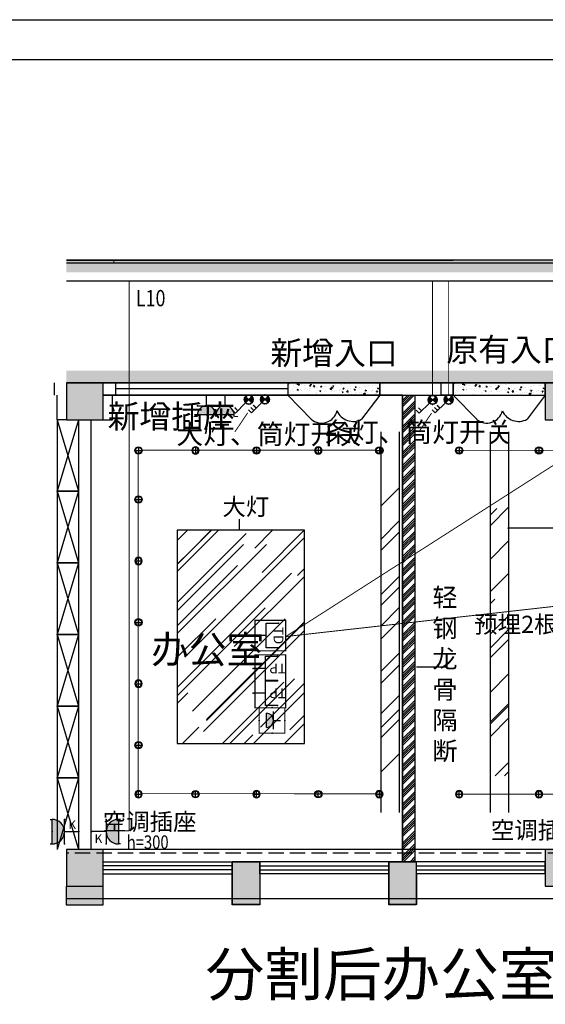
# Model space of a CAD drawing. Units: millimetres. Extents: x 1172594 to 2104315, y 570058 to 1473376.
# Drawn here: x 1195942 to 1204502, y 585854 to 601893 of the extents above; entities that cross this region are included whole.
import ezdxf
from ezdxf.enums import TextEntityAlignment as Align

# ---------------------------------------------------------------- set-up
doc = ezdxf.new("R2010")
doc.units = ezdxf.units.MM
doc.header["$LTSCALE"] = 1000
doc.header["$MEASUREMENT"] = 0
doc.linetypes.add('DASH', pattern=[0.35, 0.25, -0.1])
for name, color, linetype in [('AXIS', 3, 'Continuous'), ('CABLETRAY', 4, 'Continuous'), ('COLUMN', 9, 'Continuous'), ('EQUIP-动力', 3, 'Continuous'), ('EQUIP-照明', 3, 'Continuous'), ('EQUIP-通讯', 3, 'Continuous'), ('LAYER4', 252, 'Continuous'), ('PUB_HATCH', 8, 'Continuous'), ('WALL', 23, 'Continuous'), ('WIRE-照明', 3, 'Continuous'), ('图层7', 250, 'Continuous'), ('家具', 138, 'Continuous'), ('灰', 251, 'Continuous')]:
    doc.layers.add(name, color=color, linetype=linetype)
doc.layers.add('TEL_TEXT', color=4, linetype='Continuous', lineweight=25)
doc.styles.add('_HZTXT', font='txt.shx', dxfattribs={"width": 0.8, "bigfont": 'HZTXT.shx'})
doc.styles.add('_TCH_LABEL', font='COMPLEX', dxfattribs={"bigfont": 'GBCBIG'})
doc.styles.add('_TEL_DIM', font='SIMPLEX', dxfattribs={"width": 0.8, "height": 3.5, "bigfont": 'HZTXT'})
doc.styles.add('宋体', font='txt', dxfattribs={"width": 0.8, "height": 300})

# ---------------------------------------------------------------- blocks, each defined once
blk = doc.blocks.new('122')
for points in [[(175788.5, -280434.82686), (175488.5, -280434.82686), (175488.5, -280734.82686), (175788.5, -280734.82686)], [(176088.5, -280434.82686), (175788.5, -280434.82686), (175788.5, -280734.82686), (176088.5, -280734.82686)]]:
    blk.add_hatch(color=256).paths.add_polyline_path(points)
blk.add_lwpolyline([(175488.5, -280434.82686), (175488.5, -280734.82686), (176088.5, -280734.82686), (176088.5, -280434.82686)])
blk = doc.blocks.new('124')
blk.add_hatch(color=256).paths.add_polyline_path([(158209, -280035), (157759, -280035), (157759, -280735), (158209, -280735)])
blk.add_lwpolyline([(157759, -280035), (158209, -280035), (158209, -280735), (157759, -280735)], close=True)
blk = doc.blocks.new('_FZH')
blk.add_lwpolyline([(-0.5, -0.5), (0.5, -0.5), (0.5, 0.5), (-0.5, 0.5)], close=True)
at = {"layer": 'PUB_HATCH'}
blk.add_solid([(-0.5, -0.5), (0.5, -0.5), (-0.5, 0.5), (0.5, 0.5)], dxfattribs=at)
blk = doc.blocks.new('$equip_U$00000018(质安部-查勇)')
h = blk.add_hatch(color=256)
edge = h.paths.add_edge_path()
edge.add_arc((0, 1.08), 0.5, 180, 360)
edge.add_line((0.5, 1.08), (-0.5, 1.08))
for p, q in [((-0.5, 1.16), (-0.5, 1.08)), ((-0.5, 1.08), (0.5, 1.08)), ((0.5, 1.16), (0.5, 1.08)), ((-0.5, 0.58), (0.5, 0.58)), ((0, 0.58), (0, 0))]:
    blk.add_line(p, q)
blk.add_arc((0, 1.08), 0.5, 180, 0)
for p in [(0, 1.08), (-0.5, 0.58), (0.5, 0.58), (0, 0)]:
    blk.add_point(p)
at = {"layer": 'TEL_TEXT', "style": '_TCH_LABEL'}
blk.add_attdef('$TEXT$', text='', height=0.36, dxfattribs=at).set_placement((0.284, 0.264), align=Align.MIDDLE_CENTER)
at = {"layer": 'TEL_TEXT', "style": '_TEL_DIM', "flags": 1}
blk.add_attdef('A', text='', height=0.00002, dxfattribs=at).set_placement((0, 0), align=Align.MIDDLE_CENTER)
blk = doc.blocks.new('$equip_U$00000046(质安部-查勇)')
for p, q in [((-0.5, 0.499), (-0.5, 0.999)), ((0.5, 0.999), (0.5, 0.499)), ((0.5, 0.499), (-0.5, 0.499)), ((0, 0.5), (0, 0))]:
    blk.add_line(p, q)
for p in [(-0.5, 0.999), (0.5, 0.999), (0, 0)]:
    blk.add_point(p)
at = {"layer": 'TEL_TEXT', "style": '_TCH_LABEL'}
blk.add_attdef('$TEXT$', text='', height=0.4, dxfattribs=at).set_placement((0.003, 0.998), align=Align.MIDDLE_CENTER)
at = {"layer": 'TEL_TEXT', "style": '_TEL_DIM', "flags": 1}
blk.add_attdef('A', text='', height=0.00002, dxfattribs=at).set_placement((0, 0), align=Align.MIDDLE_CENTER)
blk = doc.blocks.new('$equip_U$00000045(质安部-查勇)')
for p, q in [((-0.5, 0.499), (-0.5, 0.999)), ((0.5, 0.999), (0.5, 0.499)), ((0.5, 0.499), (-0.5, 0.499)), ((0, 0.5), (0, 0))]:
    blk.add_line(p, q)
for p in [(-0.5, 0.999), (0.5, 0.999), (0, 0)]:
    blk.add_point(p)
at = {"layer": 'TEL_TEXT', "style": '_TCH_LABEL'}
blk.add_attdef('$TEXT$', text='', height=0.4, dxfattribs=at).set_placement((0.003, 0.998), align=Align.MIDDLE_CENTER)
at = {"layer": 'TEL_TEXT', "style": '_TEL_DIM', "flags": 1}
blk.add_attdef('A', text='', height=0.00002, dxfattribs=at).set_placement((0, 0), align=Align.MIDDLE_CENTER)
blk = doc.blocks.new('td')
at = {"layer": 'LAYER4'}
blk.add_circle((217774, 300), 60, dxfattribs=at)
at = {"layer": '灰'}
for p, q in [((217774, 350), (217774, 250)), ((217724, 300), (217824, 300))]:
    blk.add_line(p, q, dxfattribs=at)
blk.add_circle((217774, 300), 50, dxfattribs=at)
blk = doc.blocks.new('$equip_U$00000002(质安部-查勇)')
h = blk.add_hatch(color=256)
h.paths.add_polyline_path([(0, 0.208), (-0.148, 0.354, 0.19685), (-0.208, 0.208, 0.200977), (-0.146, 0.06)])
h.paths.add_polyline_path([(0.208, 0.208, 0.200977), (0.146, 0.357), (0, 0.208), (0.148, 0.062, 0.19685)])
for p, q in [((0.147, 0.356), (0.625, 0.833)), ((0.514, 0.723), (0.656, 0.581)), ((0.625, 0.833), (0.766, 0.692)), ((-0.148, 0.354), (0.148, 0.062)), ((-0.146, 0.06), (0.146, 0.357))]:
    blk.add_line(p, q)
at = {"const_width": 0.06}
for points in [[(0.656, 0.581), (0.514, 0.723)], [(0.766, 0.692), (0.625, 0.833)]]:
    blk.add_lwpolyline(points, dxfattribs=at)
blk.add_circle((0, 0.208), 0.208)
for p in [(-0.208, 0.208), (-0.193, 0.287), (-0.191, 0.124), (-0.148, 0.354), (-0.146, 0.06), (-0.09, 0.02), (-0.078, 0.401), (0, 0.417), (0, 0), (0.078, 0.401), (0.078, 0.015), (0.148, 0.062), (0.191, 0.293), (0.193, 0.13), (0.208, 0.208)]:
    blk.add_point(p)
at = {"layer": 'TEL_TEXT', "style": '_TEL_DIM', "flags": 1}
blk.add_attdef('A', text='', height=0.00002, dxfattribs=at).set_placement((0, 0), align=Align.MIDDLE_CENTER)
blk = doc.blocks.new('$equip_U$00000003(质安部-查勇)')
h = blk.add_hatch(color=256)
h.paths.add_polyline_path([(0, 0.208), (-0.148, 0.354, 0.19685), (-0.208, 0.208, 0.200977), (-0.146, 0.06)])
h.paths.add_polyline_path([(0.208, 0.208, 0.200977), (0.146, 0.357), (0, 0.208), (0.148, 0.062, 0.19685)])
for p, q in [((0.147, 0.356), (0.625, 0.833)), ((0.404, 0.612), (0.545, 0.471)), ((0.514, 0.723), (0.656, 0.581)), ((0.625, 0.833), (0.766, 0.692)), ((-0.148, 0.354), (0.148, 0.062)), ((-0.146, 0.06), (0.146, 0.357))]:
    blk.add_line(p, q)
at = {"const_width": 0.06}
for points in [[(0.545, 0.471), (0.404, 0.612)], [(0.656, 0.581), (0.514, 0.723)], [(0.766, 0.692), (0.625, 0.833)]]:
    blk.add_lwpolyline(points, dxfattribs=at)
blk.add_circle((0, 0.208), 0.208)
for p in [(-0.208, 0.208), (-0.193, 0.287), (-0.191, 0.124), (-0.148, 0.354), (-0.146, 0.06), (-0.078, 0.401), (-0.078, 0.015), (0, 0.417), (0, 0), (0.078, 0.401), (0.078, 0.015), (0.148, 0.062), (0.191, 0.293), (0.193, 0.13), (0.208, 0.208)]:
    blk.add_point(p)
at = {"layer": 'TEL_TEXT', "style": '_TEL_DIM', "flags": 1}
blk.add_attdef('A', text='', height=0.00002, dxfattribs=at).set_placement((0, 0), align=Align.MIDDLE_CENTER)
blk = doc.blocks.new('$equip_U$00000017(质安部-查勇)')
for p, q in [((-1, 1.16), (-1, 1.08)), ((-1, 1.08), (0, 1.08)), ((0, 1.16), (0, 1.08)), ((0, 1.08), (1, 1.08)), ((1, 1.16), (1, 1.08)), ((-0.5, 0.58), (-0.5, 0)), ((1, 0.58), (0, 0.58)), ((0.5, 0.58), (0.5, 0))]:
    blk.add_line(p, q)
at = {"const_width": 0.056}
for points in [[(-1, 1.16), (-1.2, 1.16)], [(1.2, 1.16), (1, 1.16)]]:
    blk.add_lwpolyline(points, dxfattribs=at)
for centre in [(-0.5, 1.08), (0.5, 1.08)]:
    blk.add_arc(centre, 0.5, 180, 0)
for p in [(-0.5, 1.08), (0.5, 1.08), (-0.5, 0.58), (1, 0.58), (-0.5, 0), (0.5, 0)]:
    blk.add_point(p)
for points in [[(-0.067, 0.83), (-0.933, 0.83), (0, 1.08), (-1, 1.08)], [(0.933, 0.83), (0.067, 0.83), (1, 1.08), (0, 1.08)], [(-0.25, 0.647), (-0.75, 0.647), (-0.067, 0.83), (-0.933, 0.83)], [(-0.5, 0.58), (-0.5, 0.58), (-0.25, 0.647), (-0.75, 0.647)], [(0.75, 0.647), (0.25, 0.647), (0.933, 0.83), (0.067, 0.83)], [(0.5, 0.58), (0.5, 0.58), (0.75, 0.647), (0.25, 0.647)]]:
    blk.add_solid(points)
at = {"layer": 'TEL_TEXT', "style": '_TEL_DIM', "flags": 1}
blk.add_attdef('A', text='', height=0.00002, dxfattribs=at).set_placement((0, 0), align=Align.MIDDLE_CENTER)
blk = doc.blocks.new('$equip_U$00000031(质安部-查勇)')
blk.add_hatch(color=256).paths.add_polyline_path([(0.47, 1.198), (-0.463, 1.198, 1)])
for p, q in [((-0.578, 0.731), (0.584, 0.731)), ((-0.463, 1.198), (0.47, 1.198)), ((-0.463, 1.198), (0.47, 1.198)), ((0.003, 0.731), (0.003, 0.28))]:
    blk.add_line(p, q)
at = {"const_width": 0.06}
blk.add_lwpolyline([(-0.833, 1.662), (0.833, 1.662), (0.833, 0), (-0.833, 0)], close=True, dxfattribs=at)
blk.add_arc((0.003, 1.198), 0.467, 180, 0)
for p in [(0, 1.662), (-0.833, 0.831), (0.833, 0.831), (0, 0)]:
    blk.add_point(p)
at = {"layer": 'TEL_TEXT', "style": '_TEL_DIM', "flags": 1}
blk.add_attdef('A', text='', height=0.00002, dxfattribs=at).set_placement((0, 0), align=Align.MIDDLE_CENTER)

msp = doc.modelspace()

# ---------------------------------------------------------------- hatches: boundary and pattern name
at = {"layer": '图层7'}
h = msp.add_hatch(dxfattribs=at)
h.set_pattern_fill('AR-CONC', color=256, scale=100, style=0)
h.set_pattern_definition([(50, (921569.55, 120818.38), (182.18467, -15.939086), [19.05, -209.55]), (355, (921569.55, 120818.38), (-35.242826, 191.05664), [15.24, -167.64]), (100.451, (921584.73, 120817.05), (146.9425, 175.11669), [16.19, -178.09]), (46.1842, (921569.55, 120869.18), (271.07904, -42.04233), [28.575, -314.325]), (96.6356, (921592.14, 120865.67), (237.40423, 247.42556), [24.285, -267.135]), (351.184, (921569.55, 120869.18), (237.4046, 247.42512), [22.86, -251.46]), (21, (921594.95, 120856.48), (151.61488, -102.26552), [19.05, -209.55]), (326, (921594.95, 120856.48), (61.80203, 184.187966), [15.24, -167.64]), (71.4514, (921607.58, 120847.96), (213.41649, 81.92286), [16.19, -178.09]), (37.5, (921569.546, 120818.38), (3.088603, 84.555039), [0, -165.608, 0, -170.18, 0, -168.275]), (7.5, (921569.55, 120818.38), (66.819663, 100.180575), [0, -97.028, 0, -161.798, 0, -64.135]), (327.5, (921512.904, 120818.38), (135.590595, -5.728744), [0, -63.5, 0, -198.12, 0, -262.89]), (317.5, (921487.5, 120818.38), (148.129181, 25.42649), [0, -82.55, 0, -131.572, 0, -186.69])])
h.paths.add_polyline_path([(1196702, 597977), (1196702, 595977), (1212902, 595977), (1212902, 596177), (1212902, 596177), (1212902, 597977)])
h.paths.add_polyline_path([(1196702, 597777), (1196702, 596177), (1212902, 596177), (1212902, 597777)])
h = msp.add_hatch(dxfattribs=at)
h.set_pattern_fill('AR-CONC', color=256, scale=100, style=0)
h.set_pattern_definition([(50, (948274.55, 120818.38), (182.18467, -15.939086), [19.05, -209.55]), (355, (948274.55, 120818.38), (-35.242826, 191.05664), [15.24, -167.64]), (100.451, (948289.73, 120817.05), (146.9425, 175.11669), [16.19, -178.09]), (46.1842, (948274.55, 120869.18), (271.07904, -42.04233), [28.575, -314.325]), (96.6356, (948297.14, 120865.67), (237.40423, 247.42556), [24.285, -267.135]), (351.184, (948274.55, 120869.18), (237.4046, 247.42512), [22.86, -251.46]), (21, (948299.95, 120856.48), (151.61488, -102.26552), [19.05, -209.55]), (326, (948299.95, 120856.48), (61.80203, 184.187966), [15.24, -167.64]), (71.4514, (948312.58, 120847.96), (213.41649, 81.92286), [16.19, -178.09]), (37.5, (948274.55, 120818.38), (3.088603, 84.555039), [0, -165.608, 0, -170.18, 0, -168.275]), (7.5, (948274.55, 120818.38), (66.819663, 100.180575), [0, -97.028, 0, -161.798, 0, -64.135]), (327.5, (948217.905, 120818.38), (135.590595, -5.728744), [0, -63.5, 0, -198.12, 0, -262.89]), (317.5, (948192.5, 120818.38), (148.129181, 25.42649), [0, -82.55, 0, -131.572, 0, -186.69])])
h.paths.add_polyline_path([(1201807, 595977), (1200307, 595977), (1200307, 595777), (1201807, 595777)])
h = msp.add_hatch(dxfattribs=at)
h.set_pattern_fill('AR-CONC', color=256, scale=100, style=0)
h.set_pattern_definition([(50, (950969.55, 120818.38), (182.18467, -15.939086), [19.05, -209.55]), (355, (950969.55, 120818.38), (-35.242826, 191.05664), [15.24, -167.64]), (100.451, (950984.73, 120817.05), (146.9425, 175.11669), [16.19, -178.09]), (46.1842, (950969.55, 120869.18), (271.07904, -42.04233), [28.575, -314.325]), (96.6356, (950992.14, 120865.67), (237.40423, 247.42556), [24.285, -267.135]), (351.184, (950969.55, 120869.18), (237.4046, 247.42512), [22.86, -251.46]), (21, (950994.95, 120856.48), (151.61488, -102.26552), [19.05, -209.55]), (326, (950994.95, 120856.48), (61.80203, 184.187966), [15.24, -167.64]), (71.4514, (951007.58, 120847.96), (213.41649, 81.92286), [16.19, -178.09]), (37.5, (950969.546, 120818.38), (3.088603, 84.555039), [0, -165.608, 0, -170.18, 0, -168.275]), (7.5, (950969.55, 120818.38), (66.819663, 100.180575), [0, -97.028, 0, -161.798, 0, -64.135]), (327.5, (950912.904, 120818.38), (135.590595, -5.728744), [0, -63.5, 0, -198.12, 0, -262.89]), (317.5, (950887.5, 120818.38), (148.129181, 25.42649), [0, -82.55, 0, -131.572, 0, -186.69])])
h.paths.add_polyline_path([(1204502, 595977), (1203002, 595977), (1203002, 595777), (1204502, 595777)])
h = msp.add_hatch(dxfattribs=at)
h.set_pattern_fill('AR-RROOF', color=256, scale=420, angle=45, style=0)
h.set_pattern_definition([(45, (503932.8, 352555.5), (452.6049, 1206.94642), [8001, -1066.8, 2667, -533.4]), (45, (504245.84, 353245.7), (-878.80786, 124.46635), [1600.2, -176.022, 3200.4, -400.05]), (45, (503800.78, 353064.68), (1708.58353, 2213.99234), [4267.2, -746.76, 2133.6, -533.4])])
h.paths.add_polyline_path([(1198507, 590102), (1200579, 590102), (1200579, 593575), (1198507, 593575)])
at = {"layer": '灰'}
h = msp.add_hatch(dxfattribs=at)
h.set_pattern_fill('ANSI34', color=3, scale=200, style=0)
h.paths.add_polyline_path([(1202177, 588177), (1202177, 595777), (1202377, 595777), (1202377, 588177)])

# ---------------------------------------------------------------- linework, layer by layer
at = {"color": 6}
for p, q in [((1208642, 588377), (1196702, 588377)), ((1196702, 587577), (1212902, 587577))]:
    msp.add_line(p, q, dxfattribs=at)
at = {"color": 6, "linetype": 'DASH'}
msp.add_line((1208642, 588317), (1196702, 588317), dxfattribs=at)
for p, q in [((1197302, 588177), (1199402, 588177)), ((1197302, 587977), (1197302, 588177)), ((1199402, 587977), (1199402, 588177)), ((1199402, 588110), (1197302, 588110)), ((1199402, 588043), (1197302, 588043)), ((1197302, 587977), (1199402, 587977))]:
    msp.add_line(p, q)
at = {"extrusion": (0, 0, -1)}
for p, q in [((1201952, 588177), (1199852, 588177)), ((1199852, 587977), (1199852, 588177)), ((1201952, 587977), (1201952, 588177)), ((1204502, 588177), (1202402, 588177)), ((1202402, 587977), (1202402, 588177)), ((1204502, 587977), (1204502, 588177)), ((1199852, 588110), (1201952, 588110)), ((1199852, 588043), (1201952, 588043)), ((1202402, 588110), (1204502, 588110)), ((1202402, 588043), (1204502, 588043)), ((1201952, 587977), (1199852, 587977)), ((1204502, 587977), (1202402, 587977))]:
    msp.add_line(p, q, dxfattribs=at)
at = {"const_width": 18}
for points in [[(1199774, 592108), (1200274, 592108), (1200274, 591610), (1199774, 591610)], [(1199774, 591545), (1200274, 591545), (1200274, 590685), (1199774, 590685)]]:
    msp.add_lwpolyline(points, close=True, dxfattribs=at)
for p in [(1196552, 594210), (1196552, 593043), (1196552, 591877), (1196552, 590710), (1196552, 589543)]:
    msp.add_point(p)
at = {"layer": 'CABLETRAY'}
for p, q in [((1196702, 597931), (1212902, 597931)), ((1212902, 597631), (1196702, 597631))]:
    msp.add_line(p, q, dxfattribs=at)
at = {"layer": 'WALL'}
for p, q in [((1196702, 597977), (1197002, 597977)), ((1197002, 597977), (1203002, 597977)), ((1201877, 597977), (1202177, 597977)), ((1202177, 597977), (1202477, 597977)), ((1196502, 595977), (1196502, 595777)), ((1203002, 595977), (1197302, 595977)), ((1197502, 595977), (1197502, 595777)), ((1200307, 595977), (1200307, 595777)), ((1201807, 595977), (1201807, 595777)), ((1202802, 595977), (1202802, 595777)), ((1203002, 595777), (1203002, 595977)), ((1197302, 595777), (1201807, 595777)), ((1202177, 595777), (1202177, 588177)), ((1202377, 595777), (1202377, 588177)), ((1196902, 595377), (1196902, 588377)), ((1197102, 595377), (1197102, 588377)), ((1199627, 588177), (1199402, 588177)), ((1199402, 588177), (1199402, 587977)), ((1199852, 588177), (1199627, 588177)), ((1199852, 587977), (1199852, 588177)), ((1202177, 588177), (1201952, 588177)), ((1201952, 588177), (1201952, 587977)), ((1202402, 588177), (1202177, 588177)), ((1202402, 587977), (1202402, 588177)), ((1199402, 587977), (1199402, 587477)), ((1199852, 587977), (1199852, 587477)), ((1201952, 587977), (1201952, 587477)), ((1202402, 587977), (1202402, 587477)), ((1199852, 587477), (1199402, 587477)), ((1202402, 587477), (1201952, 587477))]:
    msp.add_line(p, q, dxfattribs=at)
at = {"layer": 'WIRE-照明', "color": 3, "linetype": 'Continuous', "const_width": 15}
for points in [[(1197477, 597977), (1197477, 597932)], [(1197726, 588679), (1197726, 597631)], [(1202665, 595773), (1202665, 597631)], [(1202928, 595771), (1202928, 597631)], [(1199655, 595488), (1199446, 595178)], [(1202650, 595485), (1202441, 595175)], [(1200274, 591844), (1205504, 595191)], [(1197873, 594829), (1197873, 589329)], [(1201734, 594882), (1197951, 594882)], [(1208155, 594878), (1203163, 594878)], [(1200274, 591844), (1205670, 592451)], [(1197927, 589285), (1201739, 589284)], [(1203159, 589278), (1208169, 589276)], [(1197541, 588679), (1197726, 588679)]]:
    msp.add_lwpolyline(points, dxfattribs=at)
at = {"layer": '图层7'}
for p, q in [((1202302, 594505), (1202343, 594546)), ((1201821, 593967), (1202121, 594267)), ((1203602, 593650), (1203902, 593950)), ((1203602, 593823), (1203711, 593932)), ((1201821, 593428), (1202121, 593728)), ((1203894, 593609), (1203902, 593616)), ((1201821, 593245), (1202121, 593545)), ((1203602, 593101), (1203902, 593401)), ((1201821, 592523), (1202121, 592823)), ((1203602, 592573), (1203902, 592873)), ((1201821, 592350), (1202121, 592650)), ((1203602, 592379), (1203679, 592456)), ((1201821, 592016), (1202121, 592316)), ((1203602, 591883), (1203902, 592183)), ((1201821, 591801), (1202121, 592101)), ((1203602, 591657), (1203902, 591957)), ((1203602, 591495), (1203902, 591795)), ((1201821, 591273), (1202121, 591573)), ((1201821, 591079), (1202121, 591379)), ((1203602, 590935), (1203902, 591235)), ((1201821, 590583), (1202121, 590883)), ((1203602, 590450), (1203902, 590750)), ((1201821, 590357), (1202121, 590657)), ((1203602, 590417), (1203902, 590717)), ((1201821, 590195), (1202121, 590495)), ((1203602, 590213), (1203902, 590513)), ((1201821, 589635), (1202121, 589935)), ((1203687, 589576), (1203902, 589791)), ((1203838, 589576), (1203902, 589640))]:
    msp.add_line(p, q, dxfattribs=at)
for points in [[(1212902, 597977), (1196702, 597977)], [(1196702, 595977), (1213102, 595977)]]:
    msp.add_lwpolyline(points, dxfattribs=at)
for points in [[(1201807, 595977), (1200307, 595977), (1200307, 595777), (1201807, 595777)], [(1204502, 595977), (1203002, 595977), (1203002, 595777), (1204502, 595777)], [(1204502, 595977), (1203002, 595977), (1203002, 595777), (1204502, 595777)], [(1198507, 590102), (1200579, 590102), (1200579, 593575), (1198507, 593575)]]:
    msp.add_lwpolyline(points, close=True, dxfattribs=at)
at = {"layer": '家具'}
for p, q in [((1200307, 595877), (1197502, 595877)), ((1196552, 595377), (1196552, 595777)), ((1197452, 595377), (1197452, 595777)), ((1196552, 595377), (1196552, 588377)), ((1196702, 595377), (1196552, 595377)), ((1197302, 595377), (1197452, 595377)), ((1201821, 595177), (1201821, 588977)), ((1202121, 595177), (1202121, 588977)), ((1203602, 595177), (1203602, 588977)), ((1203902, 595177), (1203902, 588977))]:
    msp.add_line(p, q, dxfattribs=at)
at = {"layer": '灰', "color": 3}
for p, q in [((1197302, 595777), (1197302, 595977)), ((1197302, 595977), (1197502, 595977)), ((1197502, 595977), (1200307, 595977)), ((1200307, 595977), (1200307, 595777)), ((1201807, 595777), (1201807, 595977)), ((1201807, 595977), (1201807, 595777)), ((1201807, 595977), (1203002, 595977)), ((1203002, 595977), (1203002, 595777)), ((1200307, 595777), (1197302, 595777)), ((1201807, 595777), (1200307, 595777)), ((1200307, 595777), (1200689, 595386)), ((1201807, 595777), (1201509, 595386)), ((1202177, 595777), (1201807, 595777)), ((1201807, 595777), (1203002, 595777)), ((1202177, 595777), (1202377, 595777)), ((1202177, 588177), (1202177, 595777)), ((1202377, 595777), (1202377, 588177)), ((1203002, 595777), (1202802, 595777)), ((1203002, 595777), (1203384, 595386)), ((1204502, 595777), (1204204, 595386)), ((1199524, 593575), (1199524, 593754)), ((1203902, 593616), (1207141, 593616)), ((1202402, 591353), (1202880, 591353)), ((1202377, 588177), (1202177, 588177))]:
    msp.add_line(p, q, dxfattribs=at)
for points in [[(1172594, 601893), (1220852, 601893), (1220852, 570058), (1172594, 570058)], [(1173079, 601246), (1220170, 601246), (1220170, 570643), (1173079, 570643)]]:
    msp.add_lwpolyline(points, close=True, dxfattribs=at)
at = {"layer": '灰'}
for points in [[(1196902, 595377), (1196552, 594210), (1196902, 594210), (1196552, 593043), (1196902, 593043), (1196552, 591877), (1196902, 591877), (1196552, 590710), (1196902, 590710), (1196552, 589543), (1196902, 589543), (1196552, 588377)], [(1196552, 595377), (1196902, 594210), (1196552, 594210), (1196902, 593043), (1196552, 593043), (1196902, 591877), (1196552, 591877), (1196902, 590710), (1196552, 590710), (1196902, 589543), (1196552, 589543), (1196902, 588377)]]:
    msp.add_lwpolyline(points, dxfattribs=at)
at = {"layer": '灰', "color": 3}
for centre, radius, start, end in [((1200858, 595579), 257, 228.7405, 346.9371), ((1201371, 595636), 287, 203.8481, 298.8961), ((1203553, 595579), 257, 228.7405, 346.9371), ((1204066, 595636), 287, 203.8481, 298.8961)]:
    msp.add_arc(centre, radius, start, end, dxfattribs=at)

# ---------------------------------------------------------------- block references
at = {"xscale": -1}
for p in [(1416579, 594576), (1418579, 594576)]:
    msp.add_blockref('td', p, dxfattribs=at)
for name, p in [('td', (982025, 594576)), ('td', (985325, 594576)), ('td', (986625, 594576)), ('td', (980103, 591776)), ('td', (980103, 589776)), ('124', (1041642, 868211)), ('124', (1041642, 868211)), ('124', (1041642, 868211)), ('124', (1044192, 868211)), ('122', (1021213, 868211))]:
    msp.add_blockref(name, p)
at = {"xscale": -1, "rotation": 180}
for p in [(980103, 593376), (980103, 589576), (980103, 589576), (982025, 589576), (985325, 589576), (986625, 589576)]:
    msp.add_blockref('td', p, dxfattribs=at)
at = {"rotation": 180}
msp.add_blockref('td', (1416579, 589576), dxfattribs=at)
at = {"layer": 'COLUMN', "xscale": 600, "yscale": 600, "zscale": 600}
for p in [(1197002, 595677), (1204802, 595677), (1197002, 588077), (1204802, 588077)]:
    msp.add_blockref('_FZH', p, dxfattribs=at)
at = {"layer": 'EQUIP-动力', "color": 3}
for name, p, xscale, yscale, zscale, rotation in [('$equip_U$00000017(质安部-查勇)', (1199136, 595778), 300, 300, 300, 180), ('$equip_U$00000031(质安部-查勇)', (1200259, 590478), 250, 250, 250, 90)]:
    msp.add_blockref(name, p, dxfattribs=dict(at, xscale=xscale, yscale=yscale, zscale=zscale, rotation=rotation))
ref = msp.add_blockref('$equip_U$00000018(质安部-查勇)', (1196903, 588666), dxfattribs=dict(at, xscale=400, yscale=400, zscale=400, rotation=90))
ref.add_attrib('$TEXT$', 'K', dxfattribs={"layer": 'TEL_TEXT', "height": 144, "style": '_TCH_LABEL'}).set_placement((1196797, 588779), align=Align.MIDDLE_CENTER)
ref = msp.add_blockref('$equip_U$00000018(质安部-查勇)', (1197118, 588666), dxfattribs=dict(at, xscale=400, yscale=400, zscale=400, rotation=270))
ref.add_attrib('$TEXT$', 'K', dxfattribs={"layer": 'TEL_TEXT', "height": 144, "style": '_TCH_LABEL'}).set_placement((1197224, 588552), align=Align.MIDDLE_CENTER)
at = {"layer": 'EQUIP-照明', "color": 3, "xscale": 350, "yscale": 350, "zscale": 350, "rotation": 180}
for name, p in [('$equip_U$00000002(质安部-查勇)', (1199673, 595777)), ('$equip_U$00000003(质安部-查勇)', (1199935, 595781)), ('$equip_U$00000002(质安部-查勇)', (1202667, 595773)), ('$equip_U$00000003(质安部-查勇)', (1202929, 595778))]:
    msp.add_blockref(name, p, dxfattribs=at)
at = {"layer": 'EQUIP-通讯', "color": 3, "xscale": 400, "yscale": 400, "zscale": 400, "rotation": 270}
msp.add_blockref('$equip_U$00000046(质安部-查勇)', (1199758, 591861), dxfattribs=at).add_auto_attribs({'$TEXT$': 'TD'})
at = {"layer": 'EQUIP-通讯', "color": 3}
ref = msp.add_blockref('$equip_U$00000045(质安部-查勇)', (1199743, 591326), dxfattribs=dict(at, xscale=400, yscale=400, zscale=400, rotation=270))
ref.add_attrib('$TEXT$', 'TP', dxfattribs={"layer": 'TEL_TEXT', "height": 160, "rotation": 180, "style": '_TCH_LABEL'}).set_placement((1200143, 591325), align=Align.MIDDLE_CENTER)
ref = msp.add_blockref('$equip_U$00000045(质安部-查勇)', (1199743, 590921), dxfattribs=dict(at, xscale=400, yscale=400, zscale=400, rotation=270))
ref.add_attrib('$TEXT$', 'TP', dxfattribs={"layer": 'TEL_TEXT', "height": 160, "rotation": 180, "style": '_TCH_LABEL'}).set_placement((1200143, 590920), align=Align.MIDDLE_CENTER)
at = {"layer": '图层7'}
for p in [(980103, 594576), (984025, 594576), (980103, 593777)]:
    msp.add_blockref('td', p, dxfattribs=at)
at = {"layer": '图层7', "xscale": -1, "rotation": 180}
for p in [(980103, 591376), (984025, 589576)]:
    msp.add_blockref('td', p, dxfattribs=at)
at = {"layer": '图层7', "rotation": 180}
msp.add_blockref('td', (1418579, 589576), dxfattribs=at)

# ---------------------------------------------------------------- texts
at = {"layer": 'AXIS', "color": 7, "attachment_point": 5}
for s, insert, char_height, style in [('\\A1;新增入口', (1201061, 596464), 380, '_HZTXT'), ('\\A1;原有入口', (1203926, 596518), 380, '_HZTXT'), ('\\A1;新增插座', (1198411, 595430), 380, '_HZTXT'), ('\\A1;条灯{\\Fgbenor,gbcbig|c134;、}筒灯开关', (1202441, 595175), 320, '_HZTXT'), ('\\A1;大灯{\\Fgbenor,gbcbig|c134;、}筒灯开关', (1200022, 595141), 320, '_HZTXT'), ('\\A1;大灯', (1199625, 593960), 280, '_HZTXT'), ('\\A1;轻\\P钢\\P龙\\P骨\\P隔\\P断', (1202868, 591232), 300, '宋体'), ('\\A1;预埋2根钢管', (1204405, 592043), 280, '_HZTXT'), ('\\A1;办公室', (1199004, 591634), 450, '_HZTXT'), ('\\A1;空调插座', (1198059, 588828), 280, '_HZTXT'), ('\\A1;空调插座', (1204379, 588691), 280, '_HZTXT'), ('\\A1;{\\fNSimSun|b0|i0|c134|p49;分割后办公室配电及布局图}', (1204700, 586343), 700, '_HZTXT')]:
    msp.add_mtext(s, dxfattribs=dict(at, insert=insert, char_height=char_height, style=style))
at = {"layer": 'TEL_TEXT', "color": 3, "style": '宋体', "width": 0.8}
for s, height, p in [('L10', 265.8, (1197836, 597224)), ('h=300', 221.2, (1197685, 588384))]:
    msp.add_text(s, height=height, dxfattribs=at).set_placement(p)

doc.saveas('drawing.dxf')
